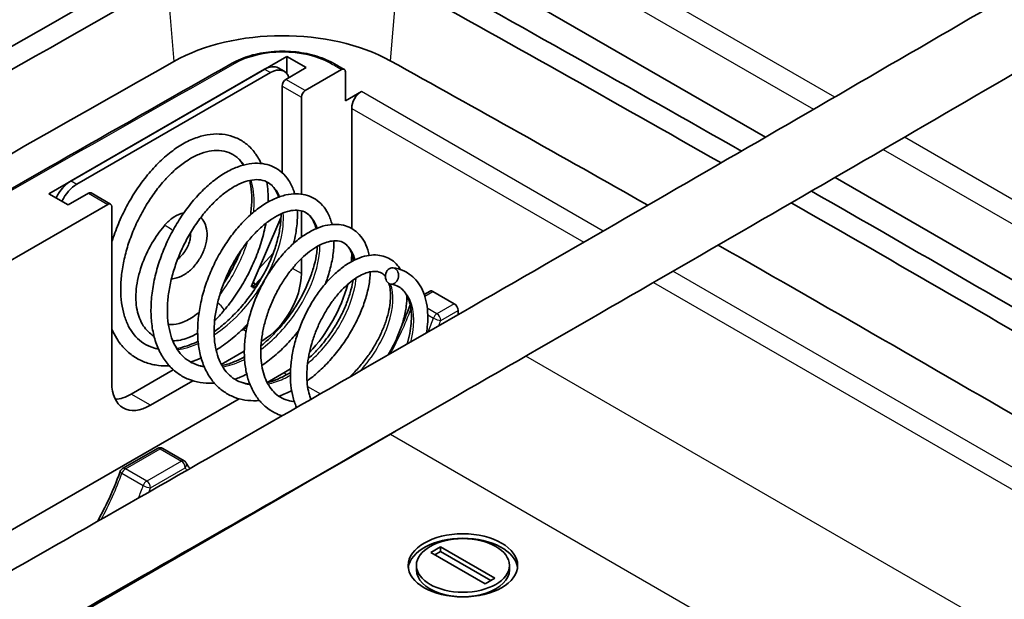
# Model space of a CAD drawing. Units: millimetres. Extents: x 29 to 3187, y 16 to 578.
# Drawn here: x 642 to 678, y 293 to 314 of the extents above; entities that cross this region are included whole.
import ezdxf

# ---------------------------------------------------------------- set-up
doc = ezdxf.new("R2010")
doc.units = ezdxf.units.MM
doc.header["$LTSCALE"] = 2
doc.layers.add('Visible (ISO)', color=7, linetype='Continuous', lineweight=35)
doc.layers.add('Visible Narrow (ISO)', color=7, linetype='Continuous', lineweight=25)

msp = doc.modelspace()

# ---------------------------------------------------------------- linework, layer by layer
at = {"layer": 'Visible (ISO)'}
for p, q in [((651.2973, 319.7491), (669.142, 309.4465)), ((642.9536, 307.3791), (651.6511, 312.4005)), ((652.3582, 311.9923), (651.6511, 312.4005)), ((651.6511, 311.7692), (651.6511, 312.4005)), ((643.7668, 307.8485), (650.8379, 311.931)), ((643.9789, 307.7261), (651.05, 311.8086)), ((651.3379, 311.9806), (651.55, 311.8581)), ((651.6157, 311.5636), (652.3582, 311.9923)), ((653.6478, 311.9204), (652.3228, 311.1554)), ((653.7893, 310.7773), (653.7893, 311.8387)), ((651.4743, 308.1538), (651.4743, 311.3187)), ((654.3734, 311.1145), (653.7893, 310.7773)), ((652.1814, 307.3631), (652.1814, 310.9104)), ((654.0199, 310.5022), (654.0199, 306.107)), ((671.689, 307.9759), (699.4516, 291.9472)), ((642.9536, 307.3791), (643.6607, 306.9708)), ((643.6607, 306.9708), (644.4032, 307.3995)), ((644.5032, 307.4094), (645.2103, 307.0011)), ((645.1103, 306.9912), (640.3727, 304.256)), ((645.2517, 300.4593), (645.2517, 306.9096)), ((652.1814, 305.7893), (652.1814, 306.7528)), ((651.4354, 306.4932), (650.3429, 303.9702)), ((650.6309, 304.6353), (651.1558, 305.2075)), ((654.0199, 305.2058), (654.0199, 305.1133)), ((652.1814, 304.4601), (652.1814, 305.0063)), ((650.4178, 304.143), (650.4922, 304.06)), ((650.4922, 304.06), (650.7603, 304.3523)), ((650.3429, 303.9702), (650.4208, 304.0152)), ((650.4208, 304.0152), (650.3741, 304.0422)), ((650.4208, 303.9301), (650.4208, 304.0152)), ((650.4329, 303.9924), (650.4208, 304.0025)), ((650.4279, 303.9341), (650.4208, 303.9382)), ((650.4279, 303.9341), (650.4208, 303.9301)), ((650.4279, 303.9423), (650.4279, 303.9341)), ((656.6726, 303.6915), (656.8897, 303.8168)), ((656.9897, 303.8069), (657.7675, 303.3578)), ((657.9089, 303.1129), (657.9089, 302.9547)), ((649.9783, 302.3716), (650.0601, 302.4188)), ((650.7672, 302.0106), (650.7179, 301.9821)), ((650.0961, 301.6232), (649.2533, 301.1366)), ((645.9588, 300.051), (647.5009, 300.9413)), ((648.2153, 300.5373), (646.6659, 299.6428)), ((651.545, 300.8267), (650.9298, 300.4715)), ((649.9049, 299.8798), (640.2313, 294.2947)), ((655.4341, 298.5813), (653.8181, 297.6483)), ((645.6489, 297.3269), (646.9174, 298.0593)), ((647.1174, 298.0593), (647.8952, 297.6102)), ((653.8181, 297.6483), (652.6056, 296.9483)), ((652.6056, 296.9483), (651.3932, 296.2483)), ((651.3932, 296.2483), (643.2115, 291.5246)), ((656.919, 294.2539), (657.2726, 294.458)), ((657.2726, 294.458), (659.2524, 293.3149)), ((657.2726, 294.458), (657.2726, 294.2947)), ((658.8989, 293.1108), (656.919, 294.2539)), ((657.2726, 294.2947), (657.0604, 294.1722)), ((659.111, 293.2333), (657.2726, 294.2947)), ((656.3857, 293.7844), (656.3857, 293.6211)), ((659.7857, 293.7844), (659.7857, 293.6211)), ((659.2524, 293.3149), (658.8989, 293.1108))]:
    msp.add_line(p, q, dxfattribs=at)
for centre, start, end in [((647.0174, 297.886), 60, 120), ((645.7489, 297.1537), 120, 160.2639), ((647.7952, 297.437), 31.48742, 60)]:
    msp.add_arc(centre, 0.2, start, end, dxfattribs=at)
for centre, major_axis, start_param, end_param in [((4083.1978, -1702.4844), (-4901.8784, 0), 5.4892148, 5.499089), ((-320.7905, -269.7371), (-1408.1284, 0), 3.9336391, 3.9457427), ((4083.1978, -1702.8904), (4901.3261, 0), 2.3476222, 2.3573939), ((-320.7905, -270.1431), (1407.5761, 0), 0.7924011, 0.80415), ((651.4979, 309.8872), (-5.6685, 0), 3.9457427, 5.4892148), ((4083.1978, -1705.6688), (-4900.9685, 0), 5.4892148, 5.4982872), ((650.8379, 311.1145), (0.5, 0.866), 0, 0.7853982), ((-320.7905, -272.9214), (-1407.2185, 0), 3.9364102, 3.9457427), ((651.05, 310.9921), (0.5, 0.866), 5.8024798, 7.0685835), ((651.6157, 311.4003), (-0.1, -0.1732), 3.9269908, 5.4977871), ((652.3228, 310.9921), (0.1, 0.1732), 0.7853982, 2.3561945), ((654.3734, 310.7063), (0.25, 0.433), 0.7853982, 2.3561945), ((643.7668, 307.032), (0.5, 0.866), 0.7853982, 1.6770622), ((643.9789, 306.9096), (0.5, 0.866), 0.7853982, 1.6770622), ((644.4032, 307.2362), (0.1, 0.1732), 0, 0.7853982), ((-320.7905, -269.7371), (-1408.1284, 0), 3.908239, 3.9310807), ((645.1103, 306.8279), (0.1, 0.1732), 5.4977871, 7.0685835), ((-320.7905, -270.1431), (1407.5761, 0), 0.7666463, 0.7898414), ((-320.7905, -272.9214), (-1407.2185, 0), 3.908239, 3.9338489), ((651.545, 303.6844), (1.75, 3.0311), 5.4233013, 5.4977871), ((650.7672, 303.6436), (1, 1.7321), 3.9269908, 5.4977871), ((650.64, 303.8198), (0.15, -0.2598), 3.7088247, 3.9269908), ((651.545, 303.6844), (1.75, 3.0311), 4.3121626, 5.1537378), ((656.9897, 303.6436), (-0.1, 0.1732), 5.4977871, 6.2831853), ((657.7675, 303.1945), (0.1, -0.1732), 0.7853982, 2.3561945), ((650.0601, 304.0518), (-1, -1.7321), 0.7853982, 0.8787486), ((651.545, 303.6844), (1.75, 3.0311), 3.9269908, 4.0252277), ((646.6659, 301.2757), (-1, -1.7321), 5.4977871, 7.0685835), ((645.9588, 301.684), (-1, -1.7321), 0.3613671, 0.7853982), ((655.4341, 301.439), (1.75, 3.0311), 3.9269908, 3.9958093), ((658.0857, 293.6211), (2, 0), 0.0707697, 3.0708229), ((658.0857, 293.6211), (-1.7, 0), 0, 3.1415927)]:
    msp.add_ellipse(centre, major_axis=major_axis, ratio=0.5773503, start_param=start_param, end_param=end_param, dxfattribs=at)
for centre, major_axis, ratio in [((655.4943, 304.3729), (-0.0403, -0.2973), 0.7945833), ((658.0857, 293.7844), (-2, 0), 0.5773503), ((658.0857, 293.7844), (-1.7, 0), 0.5773503)]:
    msp.add_ellipse(centre, major_axis=major_axis, ratio=ratio, dxfattribs=at)
for points, knots in [([(691.3804, 322.4238), (687.4554, 320.1185), (683.5235, 317.8171), (675.6461, 313.222), (671.7005, 310.9284), (663.7959, 306.349), (659.8367, 304.0632), (651.9049, 299.4994), (647.9322, 297.2214), (639.9733, 292.6734), (635.9871, 290.4033), (631.9942, 288.1372)], [4.703816655, 4.703816655, 4.703816655, 4.703816655, 4.707245585, 4.707245585, 4.710674515, 4.710674515, 4.714103446, 4.714103446, 4.717532376, 4.717532376, 4.720961306, 4.720961306, 4.720961306, 4.720961306]), ([(692.6718, 320.225), (688.7446, 317.9184), (684.8105, 315.6157), (676.9287, 311.0181), (672.981, 308.7232), (665.072, 304.1412), (661.1106, 301.8542), (653.1744, 297.2879), (649.1996, 295.0087), (641.2363, 290.4581), (637.2479, 288.1868), (633.2528, 285.9194)], [4.703816655, 4.703816655, 4.703816655, 4.703816655, 4.707245585, 4.707245585, 4.710674515, 4.710674515, 4.714103446, 4.714103446, 4.717532376, 4.717532376, 4.720961306, 4.720961306, 4.720961306, 4.720961306]), ([(653.3294, 312.163), (653.1289, 312.2746), (652.9018, 312.3663), (652.4141, 312.5051), (652.1534, 312.5521), (651.6206, 312.5984), (651.3486, 312.5976), (650.8165, 312.5482), (650.5566, 312.4996), (650.0711, 312.3579), (649.8455, 312.2648), (649.6467, 312.1519)], [3.1603445, 3.1603445, 3.1603445, 3.1603445, 3.4690389, 3.4690389, 3.7777334, 3.7777334, 4.0864278, 4.0864278, 4.3951222, 4.3951222, 4.7038167, 4.7038167, 4.7038167, 4.7038167]), ([(649.6467, 312.1519), (645.6543, 309.8861), (641.6686, 307.6163), (633.7108, 303.0689), (629.7386, 300.7913), (622.8749, 296.842), (619.9801, 295.1723), (617.089, 293.5004)], [4.7038166547, 4.7038166547, 4.7038166547, 4.7038166547, 4.707245585, 4.707245585, 4.7106745152, 4.7106745152, 4.7131807891, 4.7131807891, 4.7131807891, 4.7131807891]), ([(653.7469, 311.9308), (653.7191, 311.9463), (653.6913, 311.9618), (653.6356, 311.9927), (653.6078, 312.0082), (653.5521, 312.0392), (653.5243, 312.0547), (653.4686, 312.0856), (653.4408, 312.1011), (653.3851, 312.1321), (653.3573, 312.1476), (653.3294, 312.163)], [3.15993165388, 3.15993165388, 3.15993165388, 3.15993165388, 3.16001422681, 3.16001422681, 3.16009679974, 3.16009679974, 3.16017937268, 3.16017937268, 3.16026194561, 3.16026194561, 3.16034451855, 3.16034451855, 3.16034451855, 3.16034451855]), ([(653.6478, 311.9204), (653.6653, 311.9304), (653.6858, 311.9376), (653.7181, 311.9408), (653.7355, 311.9374), (653.7602, 311.9231), (653.7718, 311.9098), (653.7852, 311.8802), (653.7893, 311.8589), (653.7893, 311.8387)], [0.08886523, 0.08886523, 0.08886523, 0.08886523, 0.096271686, 0.096271686, 0.103677506, 0.103677506, 0.111082557, 0.111082557, 0.118486972, 0.118486972, 0.118486972, 0.118486972]), ([(650.7116, 308.4864), (650.708, 308.4942), (650.7044, 308.5019), (650.6311, 308.6568), (650.5475, 308.7928), (650.3584, 309.0303), (650.2543, 309.1333), (650.03, 309.3047), (649.9108, 309.3745), (649.6599, 309.4818), (649.5284, 309.5197), (649.2541, 309.5644), (649.111, 309.5706), (648.8144, 309.5507), (648.6606, 309.5232), (648.3457, 309.4341), (648.1845, 309.3709), (647.8604, 309.2103), (647.6975, 309.1119), (647.3758, 308.8831), (647.2171, 308.7523), (646.9084, 308.4628), (646.7584, 308.3039), (646.4707, 307.963), (646.333, 307.7809), (646.0728, 307.3991), (645.9503, 307.1993), (645.7238, 306.7865), (645.6198, 306.5736), (645.4327, 306.1395), (645.3498, 305.9183), (645.2694, 305.667), (645.2605, 305.6383), (645.2517, 305.6097)], [1.4741033, 1.4741033, 1.4741033, 1.4741033, 1.4823323, 1.4823323, 1.6388609, 1.6388609, 1.7872045, 1.7872045, 1.9290984, 1.9290984, 2.0690488, 2.0690488, 2.2124045, 2.2124045, 2.3627174, 2.3627174, 2.5201814, 2.5201814, 2.6823978, 2.6823978, 2.8468208, 2.8468208, 3.0120493, 3.0120493, 3.1775887, 3.1775887, 3.3427359, 3.3427359, 3.5076567, 3.5076567, 3.6725922, 3.6725922, 3.6937931, 3.6937931, 3.6937931, 3.6937931]), ([(650.0624, 308.427), (650.0074, 308.5129), (649.9463, 308.5882), (649.7968, 308.735), (649.7055, 308.8003), (649.5019, 308.9025), (649.3884, 308.9375), (649.1505, 308.9698), (649.0273, 308.9693), (648.7777, 308.9339), (648.6528, 308.9021), (648.4005, 308.8094), (648.2736, 308.7498), (648.0185, 308.6035), (647.8903, 308.5171), (647.6352, 308.3188), (647.5081, 308.2068), (647.258, 307.9592), (647.1351, 307.8234), (646.8963, 307.5312), (646.7804, 307.3745), (646.5592, 307.0443), (646.4539, 306.8706), (646.258, 306.5117), (646.1674, 306.3265), (646.0036, 305.9497), (645.9305, 305.758), (645.8039, 305.3734), (645.7505, 305.1805), (645.6646, 304.7985), (645.6321, 304.6095), (645.5889, 304.2404), (645.5782, 304.0603), (645.5782, 303.7134), (645.5889, 303.5466), (645.6311, 303.23), (645.6626, 303.0802), (645.7451, 302.7998), (645.7964, 302.6696), (645.9178, 302.4292), (645.9885, 302.3199), (646.1497, 302.122), (646.2411, 302.0348), (646.4454, 301.8847), (646.5593, 301.8233), (646.769, 301.7453), (646.8604, 301.7209), (646.9562, 301.7046)], [1.5718553, 1.5718553, 1.5718553, 1.5718553, 1.7144978, 1.7144978, 1.8943883, 1.8943883, 2.0851499, 2.0851499, 2.2629779, 2.2629779, 2.4246485, 2.4246485, 2.5790238, 2.5790238, 2.731167, 2.731167, 2.8833272, 2.8833272, 3.0364151, 3.0364151, 3.1907156, 3.1907156, 3.3464624, 3.3464624, 3.5024297, 3.5024297, 3.658378, 3.658378, 3.8140942, 3.8140942, 3.96941, 3.96941, 4.124253, 4.124253, 4.2787687, 4.2787687, 4.4335709, 4.4335709, 4.5901822, 4.5901822, 4.7516019, 4.7516019, 4.9220942, 4.9220942, 5.1023989, 5.1023989, 5.2297015, 5.2297015, 5.2297015, 5.2297015]), ([(651.9397, 307.3756), (651.9292, 307.4118), (651.9179, 307.4475), (651.8568, 307.6225), (651.794, 307.7528), (651.6455, 307.979), (651.5618, 308.0767), (651.3784, 308.2384), (651.2803, 308.3041), (651.0715, 308.4062), (650.9611, 308.4431), (650.7272, 308.4899), (650.6034, 308.4985), (650.342, 308.4872), (650.2041, 308.4649), (649.9175, 308.3883), (649.7688, 308.332), (649.4675, 308.1867), (649.3149, 308.0968), (649.0126, 307.8871), (648.8628, 307.7671), (648.5706, 307.5011), (648.4281, 307.3552), (648.1541, 307.0415), (648.0225, 306.8738), (647.7733, 306.5208), (647.6556, 306.3355), (647.4371, 305.9517), (647.3362, 305.7532), (647.1538, 305.3474), (647.0723, 305.1401), (646.931, 304.7214), (646.8712, 304.51), (646.7753, 304.0879), (646.7392, 303.8772), (646.6925, 303.4612), (646.6819, 303.256), (646.6874, 302.8563), (646.7035, 302.6618), (646.763, 302.289), (646.8063, 302.1107), (646.9196, 301.7765), (646.9892, 301.6203), (647.1522, 301.3362), (647.2449, 301.2074), (647.4497, 300.9811), (647.5609, 300.8824), (647.7991, 300.7159), (647.9254, 300.6472), (648.1919, 300.539), (648.332, 300.4996), (648.625, 300.4497), (648.7782, 300.4401), (648.9566, 300.4462), (648.9794, 300.4473), (649.0022, 300.4487)], [7.6878806, 7.6878806, 7.6878806, 7.6878806, 7.7275907, 7.7275907, 7.8863212, 7.8863212, 8.033007, 8.033007, 8.169518, 8.169518, 8.3037804, 8.3037804, 8.4441476, 8.4441476, 8.5956149, 8.5956149, 8.7571568, 8.7571568, 8.9236709, 8.9236709, 9.0911586, 9.0911586, 9.2581067, 9.2581067, 9.4242936, 9.4242936, 9.589908, 9.589908, 9.7552222, 9.7552222, 9.9205005, 9.9205005, 10.0859726, 10.0859726, 10.2518043, 10.2518043, 10.4180137, 10.4180137, 10.5842727, 10.5842727, 10.749548, 10.749548, 10.9118007, 10.9118007, 11.0686087, 11.0686087, 11.2192449, 11.2192449, 11.3660931, 11.3660931, 11.5134466, 11.5134466, 11.6651855, 11.6651855, 11.6873355, 11.6873355, 11.6873355, 11.6873355]), ([(651.3492, 307.255), (651.3364, 307.2944), (651.3224, 307.3319), (651.2682, 307.4594), (651.2219, 307.5379), (651.112, 307.678), (651.0473, 307.7361), (650.8919, 307.8333), (650.7981, 307.8681), (650.5967, 307.8985), (650.4927, 307.8985), (650.2796, 307.8666), (650.173, 307.8388), (649.9537, 307.7571), (649.8415, 307.7043), (649.6126, 307.5736), (649.496, 307.496), (649.2613, 307.3167), (649.1433, 307.2149), (648.9095, 306.9892), (648.7937, 306.8651), (648.5683, 306.5976), (648.4587, 306.454), (648.2493, 306.151), (648.1495, 305.9915), (647.9629, 305.661), (647.8761, 305.4899), (647.7184, 305.1407), (647.6474, 304.9626), (647.5233, 304.6042), (647.4703, 304.4239), (647.3835, 304.0662), (647.3498, 303.8887), (647.3025, 303.5411), (647.2888, 303.371), (647.2816, 303.0426), (647.288, 302.8842), (647.3201, 302.5827), (647.3459, 302.4396), (647.4157, 302.1709), (647.4599, 302.0456), (647.5659, 301.8135), (647.628, 301.7074), (647.7704, 301.514), (647.8515, 301.4281), (648.0337, 301.2773), (648.1359, 301.2141), (648.3579, 301.1158), (648.478, 301.0811), (648.6133, 301.0608), (648.62, 301.0598), (648.6268, 301.0589)], [7.7117, 7.7117, 7.7117, 7.7117, 7.7737722, 7.7737722, 7.9345798, 7.9345798, 8.1166419, 8.1166419, 8.3299515, 8.3299515, 8.5135445, 8.5135445, 8.6733068, 8.6733068, 8.8266298, 8.8266298, 8.9789821, 8.9789821, 9.1320013, 9.1320013, 9.2859992, 9.2859992, 9.4408363, 9.4408363, 9.5962463, 9.5962463, 9.7519483, 9.7519483, 9.9076803, 9.9076803, 10.0632086, 10.0632086, 10.2183424, 10.2183424, 10.3729782, 10.3729782, 10.5272079, 10.5272079, 10.6815443, 10.6815443, 10.837332, 10.837332, 10.9973411, 10.9973411, 11.1659513, 11.1659513, 11.3457399, 11.3457399, 11.5273898, 11.5273898, 11.5368884, 11.5368884, 11.5368884, 11.5368884]), ([(650.3279, 306.6161), (650.3318, 306.6442), (650.3354, 306.6722), (650.3594, 306.8735), (650.3691, 307.0414), (650.3671, 307.3612), (650.3554, 307.5131), (650.3226, 307.7279), (650.3089, 307.7982), (650.2926, 307.8656)], [0.90549136, 0.90549136, 0.90549136, 0.90549136, 0.93017095, 0.93017095, 1.08397738, 1.08397738, 1.23740292, 1.23740292, 1.31614384, 1.31614384, 1.31614384, 1.31614384]), ([(650.967, 307.0775), (650.97, 307.2071), (650.9673, 307.3342), (650.95, 307.5802), (650.9357, 307.6992), (650.9156, 307.8146)], [1.04917619, 1.04917619, 1.04917619, 1.04917619, 1.15441554, 1.15441554, 1.2578816, 1.2578816, 1.2578816, 1.2578816]), ([(653.3027, 306.253), (653.2945, 306.2864), (653.2856, 306.3193), (653.235, 306.4881), (653.1808, 306.6156), (653.0496, 306.8387), (652.9746, 306.936), (652.8088, 307.098), (652.7197, 307.1646), (652.5297, 307.2697), (652.4294, 307.309), (652.2169, 307.3626), (652.1044, 307.3759), (651.8665, 307.3766), (651.7407, 307.3618), (651.4778, 307.3029), (651.3405, 307.2566), (651.0609, 307.1331), (650.9184, 307.0547), (650.6351, 306.869), (650.4943, 306.7614), (650.2188, 306.5212), (650.0842, 306.3885), (649.8248, 306.1019), (649.7, 305.9481), (649.4628, 305.6231), (649.3506, 305.4521), (649.1413, 305.0967), (649.0443, 304.9124), (648.8679, 304.5346), (648.7886, 304.3413), (648.65, 303.9497), (648.5907, 303.7515), (648.4939, 303.3549), (648.4565, 303.1563), (648.4053, 302.7635), (648.3916, 302.5691), (648.389, 302.1894), (648.4001, 302.004), (648.4482, 301.6474), (648.485, 301.4761), (648.5839, 301.1536), (648.6457, 301.0021), (648.7923, 300.7248), (648.8764, 300.5984), (649.0636, 300.3745), (649.1658, 300.2761), (649.3853, 300.1082), (649.5021, 300.0381), (649.7486, 299.9251), (649.8782, 299.8823), (650.1497, 299.8236), (650.2917, 299.8085), (650.5062, 299.8066), (650.5767, 299.8093), (650.6477, 299.8151)], [13.9433497, 13.9433497, 13.9433497, 13.9433497, 13.9815042, 13.9815042, 14.1419612, 14.1419612, 14.2899544, 14.2899544, 14.426097, 14.426097, 14.558136, 14.558136, 14.6949949, 14.6949949, 14.8429771, 14.8429771, 15.0026232, 15.0026232, 15.1689772, 15.1689772, 15.337078, 15.337078, 15.5047633, 15.5047633, 15.6716075, 15.6716075, 15.8377734, 15.8377734, 16.003554, 16.003554, 16.1692406, 16.1692406, 16.3350887, 16.3350887, 16.5012905, 16.5012905, 16.6679008, 16.6679008, 16.8346521, 16.8346521, 17.0006068, 17.0006068, 17.1638061, 17.1638061, 17.3217074, 17.3217074, 17.4731466, 17.4731466, 17.6200494, 17.6200494, 17.7665887, 17.7665887, 17.9169504, 17.9169504, 17.9897006, 17.9897006, 17.9897006, 17.9897006]), ([(647.1609, 306.1981), (647.2488, 306.3035), (647.3464, 306.3973), (647.5575, 306.5531), (647.6713, 306.615), (647.8221, 306.6627), (647.8527, 306.6707), (647.8837, 306.677)], [0, 0, 0, 0, 0.35614535, 0.35614535, 0.7162901, 0.7162901, 0.80621303, 0.80621303, 0.80621303, 0.80621303]), ([(652.7221, 306.1015), (652.7099, 306.1523), (652.6957, 306.2002), (652.6484, 306.3326), (652.6103, 306.4081), (652.5199, 306.5428), (652.4666, 306.5992), (652.3369, 306.698), (652.2576, 306.7353), (652.0812, 306.7761), (651.9858, 306.7819), (651.7906, 306.7608), (651.6947, 306.7394), (651.4968, 306.6721), (651.3955, 306.6276), (651.1882, 306.5154), (651.0822, 306.4479), (650.8679, 306.2905), (650.7597, 306.2004), (650.5445, 305.9993), (650.4375, 305.8881), (650.2283, 305.647), (650.1261, 305.517), (649.9302, 305.2416), (649.8363, 305.0961), (649.6602, 304.7936), (649.5778, 304.6364), (649.4272, 304.3148), (649.359, 304.1503), (649.2388, 303.8184), (649.1868, 303.651), (649.1005, 303.3179), (649.0662, 303.1522), (649.0161, 302.8269), (649.0002, 302.6673), (648.9871, 302.3584), (648.9898, 302.2089), (649.0132, 301.9237), (649.0338, 301.7879), (649.0922, 301.5322), (649.13, 301.4124), (649.2217, 301.19), (649.276, 301.0878), (649.401, 300.9006), (649.4724, 300.8167), (649.6337, 300.6673), (649.7245, 300.6035), (649.924, 300.5003), (650.0333, 300.4617), (650.1985, 300.4274), (650.2476, 300.4199), (650.2981, 300.4149)], [13.938975, 13.938975, 13.938975, 13.938975, 14.0194198, 14.0194198, 14.1770277, 14.1770277, 14.3529916, 14.3529916, 14.5684754, 14.5684754, 14.7645095, 14.7645095, 14.926456, 14.926456, 15.0796047, 15.0796047, 15.2312445, 15.2312445, 15.3835188, 15.3835188, 15.536882, 15.536882, 15.6912147, 15.6912147, 15.8462316, 15.8462316, 16.0016242, 16.0016242, 16.157104, 16.157104, 16.3124133, 16.3124133, 16.4673374, 16.4673374, 16.6217426, 16.6217426, 16.7756717, 16.7756717, 16.9295474, 16.9295474, 17.0845524, 17.0845524, 17.2432217, 17.2432217, 17.409894, 17.409894, 17.5885575, 17.5885575, 17.7727381, 17.7727381, 17.8476401, 17.8476401, 17.8476401, 17.8476401]), ([(648.9902, 302.3327), (649.0711, 302.3901), (649.1515, 302.4509), (649.3753, 302.6309), (649.5168, 302.7573), (649.7914, 303.028), (649.9244, 303.1723), (650.1785, 303.4749), (650.2994, 303.6332), (650.5263, 303.9593), (650.6322, 304.1271), (650.8263, 304.4673), (650.9145, 304.6398), (651.0712, 304.9841), (651.1397, 305.156), (651.2557, 305.4942), (651.3034, 305.6605), (651.3772, 305.9823), (651.4036, 306.1379), (651.433, 306.411), (651.4391, 306.5306), (651.4382, 306.6438)], [5.9876049, 5.9876049, 5.9876049, 5.9876049, 6.0731161, 6.0731161, 6.2280655, 6.2280655, 6.3834601, 6.3834601, 6.5391847, 6.5391847, 6.6950488, 6.6950488, 6.8508214, 6.8508214, 7.0062415, 7.0062415, 7.1610275, 7.1610275, 7.3149167, 7.3149167, 7.4441196, 7.4441196, 7.4441196, 7.4441196]), ([(651.8935, 305.5574), (651.925, 305.68), (651.9515, 305.8015), (652.0075, 306.1154), (652.0286, 306.3049), (652.0394, 306.5854), (652.0392, 306.6813), (652.0348, 306.7749)], [7.12444512, 7.12444512, 7.12444512, 7.12444512, 7.2273862, 7.2273862, 7.39449314, 7.39449314, 7.48403969, 7.48403969, 7.48403969, 7.48403969]), ([(648.504, 306.5098), (648.531, 306.4834), (648.5555, 306.4549), (648.6317, 306.3503), (648.67, 306.2668), (648.7258, 306.0727), (648.7369, 305.9601), (648.7285, 305.7163), (648.7049, 305.5843), (648.6263, 305.3233), (648.5712, 305.1943), (648.4362, 304.951), (648.3566, 304.8367), (648.1777, 304.6309), (648.0785, 304.5395), (647.8644, 304.3901), (647.7494, 304.3319), (647.5642, 304.2808), (647.4989, 304.2701), (647.4325, 304.2682)], [1.4260577, 1.4260577, 1.4260577, 1.4260577, 1.5300153, 1.5300153, 1.7873193, 1.7873193, 2.105106, 2.105106, 2.4631836, 2.4631836, 2.8208205, 2.8208205, 3.1747257, 3.1747257, 3.531366, 3.531366, 3.8911278, 3.8911278, 4.0784148, 4.0784148, 4.0784148, 4.0784148]), ([(649.3518, 303.1033), (649.5008, 303.282), (649.6428, 303.4707), (649.9091, 303.8626), (650.0333, 304.0657), (650.2615, 304.4819), (650.3655, 304.695), (650.5507, 305.1263), (650.6319, 305.3444), (650.7694, 305.7808), (650.8256, 305.999), (650.8741, 306.2431), (650.8796, 306.2718), (650.8848, 306.3004)], [0, 0, 0, 0, 0.16511579, 0.16511579, 0.32953194, 0.32953194, 0.4938876, 0.4938876, 0.65840715, 0.65840715, 0.82329552, 0.82329552, 0.84525816, 0.84525816, 0.84525816, 0.84525816]), ([(646.7965, 302.1683), (646.7933, 302.1702), (646.7901, 302.1722), (646.6343, 302.2683), (646.5046, 302.3984), (646.2948, 302.7201), (646.2199, 302.9158), (646.1286, 303.3655), (646.1202, 303.6244), (646.1751, 304.1695), (646.2404, 304.4564), (646.4359, 305.0241), (646.5656, 305.3049), (646.8512, 305.7929), (646.9995, 306.0046), (647.1609, 306.1981)], [4.432457, 4.432457, 4.432457, 4.432457, 4.4380242, 4.4380242, 4.7058215, 4.7058215, 4.9995998, 4.9995998, 5.3292503, 5.3292503, 5.6670557, 5.6670557, 6.0022221, 6.0022221, 6.2831853, 6.2831853, 6.2831853, 6.2831853]), ([(648.1301, 305.9537), (648.1306, 305.9497), (648.131, 305.9456), (648.1351, 305.9007), (648.1345, 305.8518), (648.1209, 305.7412), (648.1075, 305.6793), (648.0668, 305.5487), (648.0389, 305.48), (647.9707, 305.3446), (647.9301, 305.2781), (647.8412, 305.1561), (647.7931, 305.1006), (647.7148, 305.0249), (647.6852, 304.9994), (647.6561, 304.9773)], [1.9381076, 1.9381076, 1.9381076, 1.9381076, 1.9642468, 1.9642468, 2.2162983, 2.2162983, 2.4788357, 2.4788357, 2.7524257, 2.7524257, 3.0317356, 3.0317356, 3.3099993, 3.3099993, 3.4776058, 3.4776058, 3.4776058, 3.4776058]), ([(654.6628, 305.1256), (654.6557, 305.1619), (654.6476, 305.1978), (654.6051, 305.3647), (654.5589, 305.4884), (654.444, 305.7064), (654.3772, 305.8022), (654.228, 305.9626), (654.1475, 306.0292), (653.9755, 306.1355), (653.8846, 306.1763), (653.6923, 306.2345), (653.5907, 306.2514), (653.3755, 306.2617), (653.2615, 306.2532), (653.0221, 306.2096), (652.8964, 306.1723), (652.6387, 306.0686), (652.5067, 306.0008), (652.2429, 305.8377), (652.1112, 305.7418), (651.8531, 305.5259), (651.7268, 305.4058), (651.4827, 305.1451), (651.365, 305.0046), (651.141, 304.7068), (651.0347, 304.5496), (650.8358, 304.222), (650.7433, 304.0516), (650.5745, 303.7017), (650.4981, 303.5222), (650.3637, 303.1578), (650.3056, 302.9729), (650.2096, 302.602), (650.1717, 302.416), (650.1178, 302.0468), (650.1017, 301.8638), (650.0927, 301.5051), (650.0999, 301.3294), (650.1381, 300.9904), (650.1692, 300.8269), (650.2554, 300.5178), (650.3101, 300.3719), (650.4416, 300.1034), (650.5177, 299.9803), (650.6884, 299.7608), (650.7821, 299.6636), (650.9839, 299.4964), (651.0915, 299.4256), (651.2928, 299.3231), (651.3838, 299.2861), (651.4776, 299.2567)], [20.1937707, 20.1937707, 20.1937707, 20.1937707, 20.2372217, 20.2372217, 20.3993838, 20.3993838, 20.5487084, 20.5487084, 20.6845164, 20.6845164, 20.8143413, 20.8143413, 20.9475678, 20.9475678, 21.0916185, 21.0916185, 21.2487636, 21.2487636, 21.4146679, 21.4146679, 21.5834008, 21.5834008, 21.7519403, 21.7519403, 21.9195621, 21.9195621, 22.0863841, 22.0863841, 22.2527216, 22.2527216, 22.418898, 22.418898, 22.5851984, 22.5851984, 22.7518434, 22.7518434, 22.9189221, 22.9189221, 23.0862194, 23.0862194, 23.2528784, 23.2528784, 23.4170148, 23.4170148, 23.5760044, 23.5760044, 23.7283111, 23.7283111, 23.8754164, 23.8754164, 23.9876752, 23.9876752, 23.9876752, 23.9876752]), ([(654.0868, 304.9358), (654.0764, 305.006), (654.0622, 305.0712), (654.0203, 305.2136), (653.9897, 305.2856), (653.9166, 305.4136), (653.8735, 305.4674), (653.7684, 305.564), (653.7044, 305.6016), (653.5543, 305.6513), (653.4669, 305.6627), (653.2878, 305.6509), (653.2022, 305.6349), (653.0254, 305.58), (652.9351, 305.5429), (652.7492, 305.4472), (652.6539, 305.389), (652.4603, 305.2518), (652.3621, 305.1727), (652.1659, 304.9947), (652.068, 304.8956), (651.8758, 304.6799), (651.7815, 304.563), (651.5999, 304.3143), (651.5126, 304.1825), (651.348, 303.9073), (651.2707, 303.7639), (651.1286, 303.4696), (651.0638, 303.3186), (650.9489, 303.0132), (650.8987, 302.8588), (650.8144, 302.5508), (650.7802, 302.3972), (650.7288, 302.095), (650.7115, 301.9464), (650.694, 301.6578), (650.6937, 301.518), (650.7098, 301.2502), (650.7261, 301.1223), (650.7744, 300.881), (650.8064, 300.7676), (650.8854, 300.5563), (650.9326, 300.4588), (651.0417, 300.2794), (651.1043, 300.1984), (651.2462, 300.0527), (651.3263, 299.9895), (651.5041, 299.8838), (651.6025, 299.8425), (651.7776, 299.796), (651.8499, 299.7832), (651.9254, 299.7763)], [20.1537182, 20.1537182, 20.1537182, 20.1537182, 20.2650792, 20.2650792, 20.4197059, 20.4197059, 20.5893492, 20.5893492, 20.8010696, 20.8010696, 21.0163508, 21.0163508, 21.1812721, 21.1812721, 21.3342309, 21.3342309, 21.4850309, 21.4850309, 21.6364311, 21.6364311, 21.7890521, 21.7890521, 21.9427968, 21.9427968, 22.0973563, 22.0973563, 22.2523885, 22.2523885, 22.4075733, 22.4075733, 22.5626253, 22.5626253, 22.7173036, 22.7173036, 22.8714448, 22.8714448, 23.0250474, 23.0250474, 23.1784567, 23.1784567, 23.332715, 23.332715, 23.4901373, 23.4901373, 23.6549265, 23.6549265, 23.8320377, 23.8320377, 24.0181523, 24.0181523, 24.1391364, 24.1391364, 24.1391364, 24.1391364]), ([(653.0617, 304.092), (653.0883, 304.1625), (653.1133, 304.233), (653.1991, 304.4914), (653.2496, 304.6779), (653.3259, 305.044), (653.3514, 305.2236), (653.3701, 305.4852), (653.373, 305.5717), (653.3724, 305.6564)], [13.2502689, 13.2502689, 13.2502689, 13.2502689, 13.31242942, 13.31242942, 13.47907831, 13.47907831, 13.64660118, 13.64660118, 13.73161362, 13.73161362, 13.73161362, 13.73161362]), ([(649.3399, 304.0941), (649.4254, 304.2243), (649.5068, 304.358), (649.6849, 304.6742), (649.778, 304.8586), (649.8984, 305.1265), (649.9333, 305.2084), (649.9663, 305.2905)], [0.1923477, 0.1923477, 0.1923477, 0.1923477, 0.30999505, 0.30999505, 0.46545898, 0.46545898, 0.53354202, 0.53354202, 0.53354202, 0.53354202]), ([(650.7037, 301.8177), (650.8083, 301.9011), (650.9113, 301.9905), (651.1422, 302.2067), (651.2686, 302.3371), (651.5108, 302.6117), (651.6266, 302.7559), (651.845, 303.0541), (651.9474, 303.208), (652.1363, 303.5212), (652.2228, 303.6804), (652.3777, 303.9993), (652.4462, 304.159), (652.564, 304.474), (652.6133, 304.6294), (652.692, 304.9309), (652.7215, 305.0772), (652.7529, 305.2984), (652.7612, 305.3774), (652.7663, 305.454)], [12.3577033, 12.3577033, 12.3577033, 12.3577033, 12.4777969, 12.4777969, 12.6328137, 12.6328137, 12.7882161, 12.7882161, 12.9438153, 12.9438153, 13.0993727, 13.0993727, 13.2546137, 13.2546137, 13.409235, 13.409235, 13.5629321, 13.5629321, 13.6520919, 13.6520919, 13.6520919, 13.6520919]), ([(655.8118, 304.6035), (655.7783, 304.6585), (655.741, 304.7106), (655.6367, 304.8332), (655.5644, 304.8988), (655.4093, 305.0045), (655.3275, 305.0458), (655.1544, 305.1067), (655.063, 305.126), (654.8695, 305.1437), (654.7671, 305.1403), (654.5507, 305.1097), (654.4368, 305.0802), (654.2013, 304.9945), (654.0798, 304.9365), (653.836, 304.7942), (653.7137, 304.7093), (653.4736, 304.5163), (653.3557, 304.4081), (653.1277, 304.1721), (653.0176, 304.0444), (652.8076, 303.7727), (652.7077, 303.6288), (652.5203, 303.3282), (652.4328, 303.1715), (652.2722, 302.8491), (652.1991, 302.6834), (652.069, 302.3467), (652.0121, 302.1757), (651.916, 301.8322), (651.8768, 301.6597), (651.8175, 301.3171), (651.7975, 301.1469), (651.7778, 300.8128), (651.7782, 300.6489), (651.8003, 300.3315), (651.822, 300.1779), (651.8871, 299.8862), (651.9304, 299.7479), (651.9928, 299.5992), (652.001, 299.5805), (652.0094, 299.562)], [26.721549, 26.721549, 26.721549, 26.721549, 26.8096795, 26.8096795, 26.9450642, 26.9450642, 27.0725813, 27.0725813, 27.2020146, 27.2020146, 27.341694, 27.341694, 27.4956488, 27.4956488, 27.6606974, 27.6606974, 27.8300608, 27.8300608, 27.9995981, 27.9995981, 28.1681505, 28.1681505, 28.3357612, 28.3357612, 28.5030231, 28.5030231, 28.6701048, 28.6701048, 28.8373044, 28.8373044, 29.0048928, 29.0048928, 29.1730734, 29.1730734, 29.3418542, 29.3418542, 29.5107114, 29.5107114, 29.6779454, 29.6779454, 29.7023099, 29.7023099, 29.7023099, 29.7023099]), ([(655.2546, 304.3559), (655.247, 304.3655), (655.2392, 304.3747), (655.1854, 304.4339), (655.1359, 304.4696), (655.0117, 304.5258), (654.9325, 304.5422), (654.7684, 304.5373), (654.6929, 304.5255), (654.5367, 304.4806), (654.4571, 304.4497), (654.2926, 304.3683), (654.2078, 304.3182), (654.035, 304.199), (653.9469, 304.1297), (653.7701, 303.9728), (653.6815, 303.885), (653.5069, 303.6928), (653.421, 303.5882), (653.2549, 303.3648), (653.1747, 303.246), (653.0229, 302.9971), (652.9512, 302.8671), (652.8185, 302.5993), (652.7574, 302.4615), (652.648, 302.182), (652.5995, 302.0404), (652.5166, 301.7573), (652.4821, 301.6159), (652.4279, 301.3373), (652.4082, 301.2001), (652.3836, 300.9338), (652.3788, 300.8046), (652.3836, 300.5577), (652.3932, 300.4398), (652.4259, 300.2181), (652.4489, 300.1142), (652.4944, 299.9638), (652.5129, 299.9118), (652.533, 299.8627)], [26.791849, 26.791849, 26.791849, 26.791849, 26.8269085, 26.8269085, 27.0297716, 27.0297716, 27.2720256, 27.2720256, 27.4404735, 27.4404735, 27.5930453, 27.5930453, 27.7428089, 27.7428089, 27.8931822, 27.8931822, 28.044947, 28.044947, 28.1980187, 28.1980187, 28.3520552, 28.3520552, 28.5065971, 28.5065971, 28.6616297, 28.6616297, 28.8167457, 28.8167457, 28.9715722, 28.9715722, 29.1257864, 29.1257864, 29.2791662, 29.2791662, 29.431724, 29.431724, 29.5840081, 29.5840081, 29.6707691, 29.6707691, 29.6707691, 29.6707691]), ([(652.3881, 300.5277), (652.5282, 300.6298), (652.6651, 300.741), (652.9453, 300.9921), (653.0875, 301.1338), (653.3582, 301.4321), (653.4867, 301.5887), (653.7278, 301.9126), (653.8402, 302.0799), (654.0469, 302.4211), (654.1411, 302.595), (654.3094, 302.9452), (654.3834, 303.1215), (654.5098, 303.4725), (654.5621, 303.6471), (654.6436, 303.9909), (654.6727, 304.1599), (654.6965, 304.3915), (654.7014, 304.4584), (654.7042, 304.5243)], [18.5844977, 18.5844977, 18.5844977, 18.5844977, 18.7344898, 18.7344898, 18.9009697, 18.9009697, 19.0670943, 19.0670943, 19.2330322, 19.2330322, 19.3990352, 19.3990352, 19.5654034, 19.5654034, 19.7324609, 19.7324609, 19.9004655, 19.9004655, 19.9699719, 19.9699719, 19.9699719, 19.9699719]), ([(656.7536, 302.2893), (656.7705, 302.3925), (656.7832, 302.4946), (656.8042, 302.7518), (656.8063, 302.9048), (656.7879, 303.1996), (656.7677, 303.3416), (656.7043, 303.6088), (656.6618, 303.7344), (656.5559, 303.9629), (656.4936, 304.0666), (656.3526, 304.2478), (656.2752, 304.3266), (656.1084, 304.459), (656.0197, 304.5137), (655.8028, 304.614), (655.6709, 304.6516), (655.5346, 304.6701)], [32.286097, 32.286097, 32.286097, 32.286097, 32.39405, 32.39405, 32.5618139, 32.5618139, 32.7289038, 32.7289038, 32.8923362, 32.8923362, 33.0476391, 33.0476391, 33.1926222, 33.1926222, 33.3304496, 33.3304496, 33.5103216, 33.5103216, 33.5103216, 33.5103216]), ([(652.4301, 301.3363), (652.5353, 301.4323), (652.6381, 301.5343), (652.8522, 301.765), (652.9624, 301.8954), (653.171, 302.1659), (653.2693, 302.306), (653.4518, 302.5921), (653.5359, 302.738), (653.6878, 303.0312), (653.7556, 303.1784), (653.8737, 303.4697), (653.924, 303.6138), (654.0062, 303.8942), (654.0383, 304.0307), (654.065, 304.1823), (654.0684, 304.2029), (654.0716, 304.2233)], [18.7483008, 18.7483008, 18.7483008, 18.7483008, 18.8822873, 18.8822873, 19.0373169, 19.0373169, 19.1926061, 19.1926061, 19.3479091, 19.3479091, 19.5029373, 19.5029373, 19.6573647, 19.6573647, 19.8108468, 19.8108468, 19.8351026, 19.8351026, 19.8351026, 19.8351026]), ([(650.4922, 304.06), (650.4815, 304.0495), (650.4712, 304.0386), (650.4515, 304.0161), (650.442, 304.0044), (650.4329, 303.9924)], [0, 0, 0, 0, 0.0045375128, 0.0045375128, 0.0090750256, 0.0090750256, 0.0090750256, 0.0090750256]), ([(653.9357, 300.6685), (653.9903, 300.7194), (654.0442, 300.772), (654.205, 300.9366), (654.3089, 301.0534), (654.5065, 301.2967), (654.6002, 301.4233), (654.7748, 301.6824), (654.8558, 301.815), (655.0032, 302.0822), (655.0696, 302.2169), (655.1865, 302.4839), (655.2369, 302.6164), (655.3211, 302.8749), (655.355, 303.001), (655.4059, 303.2428), (655.4232, 303.3586), (655.4419, 303.5762), (655.4435, 303.6782), (655.4327, 303.8656), (655.4204, 303.9511), (655.3965, 304.0526), (655.39, 304.0768), (655.3829, 304.1001)], [25.0569965, 25.0569965, 25.0569965, 25.0569965, 25.1327929, 25.1327929, 25.2873924, 25.2873924, 25.4423192, 25.4423192, 25.597321, 25.597321, 25.7520938, 25.7520938, 25.9062877, 25.9062877, 26.0595181, 26.0595181, 26.2114236, 26.2114236, 26.3618699, 26.3618699, 26.5115277, 26.5115277, 26.5612189, 26.5612189, 26.5612189, 26.5612189]), ([(656.0409, 301.8791), (656.0612, 301.9449), (656.0796, 302.0105), (656.1288, 302.2039), (656.1541, 302.3302), (656.1893, 302.5748), (656.1993, 302.693), (656.2047, 302.918), (656.2, 303.0249), (656.1772, 303.2251), (656.159, 303.3184), (656.1104, 303.4902), (656.0797, 303.5685), (656.0068, 303.7113), (655.964, 303.7746), (655.8639, 303.8893), (655.8055, 303.9381), (655.6572, 304.0274), (655.5626, 304.0608), (655.4539, 304.0756)], [32.0838096, 32.0838096, 32.0838096, 32.0838096, 32.1610325, 32.1610325, 32.3133919, 32.3133919, 32.4648673, 32.4648673, 32.615608, 32.615608, 32.7665276, 32.7665276, 32.9202689, 32.9202689, 33.0831304, 33.0831304, 33.2674194, 33.2674194, 33.5103216, 33.5103216, 33.5103216, 33.5103216]), ([(655.3546, 301.4843), (655.4213, 301.5957), (655.4836, 301.7085), (655.624, 301.984), (655.6972, 302.1473), (655.8236, 302.4731), (655.8768, 302.6356), (655.9619, 302.9562), (655.9936, 303.1142), (656.0312, 303.3967), (656.0403, 303.5224), (656.0411, 303.6441)], [25.53662515, 25.53662515, 25.53662515, 25.53662515, 25.65347776, 25.65347776, 25.82033489, 25.82033489, 25.9878921, 25.9878921, 26.15647098, 26.15647098, 26.29791847, 26.29791847, 26.29791847, 26.29791847]), ([(648.4417, 303.0381), (648.4324, 303.0305), (648.4231, 303.0229), (648.2517, 302.8859), (648.0878, 302.7845), (647.7792, 302.6457), (647.6348, 302.6081), (647.4407, 302.5929), (647.3778, 302.5956), (647.3204, 302.6049)], [3.42819666, 3.42819666, 3.42819666, 3.42819666, 3.44547184, 3.44547184, 3.74559625, 3.74559625, 4.04374945, 4.04374945, 4.20530618, 4.20530618, 4.20530618, 4.20530618]), ([(645.2517, 302.4279), (645.3046, 302.3057), (645.3652, 302.1894), (645.5221, 301.9383), (645.6239, 301.8083), (645.8473, 301.5815), (645.968, 301.4837), (646.2257, 301.3202), (646.3622, 301.2541), (646.6496, 301.1526), (646.8006, 301.1176), (647.087, 301.0823), (647.2212, 301.0774), (647.3572, 301.0833)], [4.54110014, 4.54110014, 4.54110014, 4.54110014, 4.66081046, 4.66081046, 4.81652837, 4.81652837, 4.96645201, 4.96645201, 5.11341297, 5.11341297, 5.26174694, 5.26174694, 5.38714843, 5.38714843, 5.38714843, 5.38714843]), ([(649.0628, 301.6611), (649.0631, 301.6613), (649.0635, 301.6615), (649.2439, 301.7731), (649.421, 301.8986), (649.7655, 302.1739), (649.933, 302.3238), (650.1344, 302.5239), (650.1744, 302.5647), (650.214, 302.6062)], [5.9023857, 5.9023857, 5.9023857, 5.9023857, 5.90272036, 5.90272036, 6.06870661, 6.06870661, 6.23450974, 6.23450974, 6.27616137, 6.27616137, 6.27616137, 6.27616137]), ([(650.7333, 301.0954), (650.8095, 301.1467), (650.8851, 301.2006), (651.1243, 301.381), (651.2847, 301.517), (651.5935, 301.8085), (651.7419, 301.964), (651.9497, 302.2044), (652.0148, 302.2833), (652.0781, 302.3637)], [12.24209068, 12.24209068, 12.24209068, 12.24209068, 12.31758278, 12.31758278, 12.48386921, 12.48386921, 12.64979774, 12.64979774, 12.72827359, 12.72827359, 12.72827359, 12.72827359]), ([(648.3908, 302.2754), (648.2739, 302.2089), (648.1553, 302.1531), (647.8521, 302.0412), (647.6663, 302.0016), (647.4839, 301.9962)], [3.64317694, 3.64317694, 3.64317694, 3.64317694, 3.81416522, 3.81416522, 4.0782734, 4.0782734, 4.0782734, 4.0782734]), ([(647.6272, 301.7166), (647.721, 301.7337), (647.8171, 301.757), (648.0577, 301.8298), (648.2041, 301.8865), (648.37, 301.9646), (648.3882, 301.9734), (648.4065, 301.9824)], [5.5019752, 5.5019752, 5.5019752, 5.5019752, 5.60825907, 5.60825907, 5.76399421, 5.76399421, 5.78320054, 5.78320054, 5.78320054, 5.78320054]), ([(649.2783, 301.0914), (649.3138, 301.099), (649.3497, 301.1076), (649.5182, 301.1518), (649.6541, 301.199), (649.8937, 301.3024), (649.9966, 301.3531), (650.0996, 301.4101)], [11.81608289, 11.81608289, 11.81608289, 11.81608289, 11.85870073, 11.85870073, 12.01471702, 12.01471702, 12.13026284, 12.13026284, 12.13026284, 12.13026284]), ([(649.743, 300.5978), (649.8082, 300.6196), (649.8733, 300.6435), (650.0208, 300.7026), (650.103, 300.739), (650.1849, 300.7787)], [11.92370917, 11.92370917, 11.92370917, 11.92370917, 11.98572313, 11.98572313, 12.06429713, 12.06429713, 12.06429713, 12.06429713]), ([(650.931, 300.4691), (651.0335, 300.4948), (651.1385, 300.5285), (651.3706, 300.6195), (651.4983, 300.6799), (651.6781, 300.7795), (651.73, 300.81), (651.7819, 300.8422)], [18.1351453, 18.1351453, 18.1351453, 18.1351453, 18.26563663, 18.26563663, 18.41984536, 18.41984536, 18.4823697, 18.4823697, 18.4823697, 18.4823697]), ([(651.3587, 299.9723), (651.3639, 299.9742), (651.3692, 299.9761), (651.5259, 300.0324), (651.6768, 300.0992), (651.8262, 300.1771)], [18.23015083, 18.23015083, 18.23015083, 18.23015083, 18.23546372, 18.23546372, 18.38865667, 18.38865667, 18.38865667, 18.38865667]), ([(644.7249, 295.3888), (644.852, 295.6166), (644.9719, 295.8481), (645.2639, 296.4576), (645.4236, 296.8393), (645.5606, 297.2212)], [2.38198122, 2.38198122, 2.38198122, 2.38198122, 2.48870022, 2.48870022, 2.66011736, 2.66011736, 2.66011736, 2.66011736])]:
    msp.add_open_spline(points, degree=3, knots=knots, dxfattribs=at)
for points in [[(649.3518, 303.1033), (649.2431, 302.973), (649.1285, 302.8509), (649.0096, 302.739)], [(655.8382, 302.5254), (655.9547, 302.7876), (656.0612, 303.0518), (656.1569, 303.3163)], [(648.1284, 301.2246), (648.2582, 301.2656), (648.3881, 301.315), (648.5175, 301.3722)], [(647.9657, 297.5414), (648.0117, 297.4664), (648.0602, 297.3947), (648.1111, 297.3265)]]:
    msp.add_open_spline(points, degree=3, dxfattribs=at)
at = {"layer": 'Visible Narrow (ISO)'}
for p, q in [((671.676, 310.9168), (653.3429, 321.5014)), ((652.5654, 321.0525), (670.9006, 310.4667)), ((647.2735, 315.1467), (647.5242, 312.2211)), ((655.6784, 315.1714), (655.4303, 312.2444)), ((650.8379, 311.931), (651.05, 311.8086)), ((651.4743, 311.3187), (652.1814, 310.9104)), ((652.3228, 311.1554), (651.6157, 311.5636)), ((663.2098, 306.0129), (654.3734, 311.1145)), ((654.0199, 310.5022), (662.5029, 305.6045)), ((697.4946, 296.0105), (674.2222, 309.4468)), ((673.447, 308.9965), (697.0615, 295.3627)), ((643.7668, 307.8485), (643.9789, 307.7261)), ((644.4032, 307.3995), (645.1103, 306.9912)), ((654.0552, 305.0929), (654.0199, 305.1133)), ((652.1814, 304.4601), (651.8536, 304.6493)), ((689.7288, 290.7021), (665.759, 304.5411)), ((650.4922, 304.06), (650.6399, 304.1453)), ((665.0524, 304.1325), (689.0216, 290.2939)), ((650.4279, 303.9423), (650.4208, 303.9464)), ((650.5617, 304.0195), (650.4279, 303.9423)), ((656.6917, 303.6349), (656.9897, 303.8069)), ((657.1333, 302.9916), (656.7848, 303.1928)), ((657.7675, 303.3578), (657.1333, 302.9916)), ((657.2747, 302.7467), (657.9089, 303.1129)), ((656.8016, 302.9507), (657.0079, 302.8316)), ((650.0601, 302.4188), (650.165, 302.3583)), ((650.7239, 302.0356), (650.7672, 302.0106)), ((685.6275, 286.8646), (660.385, 301.4384)), ((651.545, 300.8267), (651.6517, 300.765)), ((652.4098, 300.3274), (652.8748, 300.0589)), ((646.6659, 299.6428), (645.9588, 300.051)), ((655.4341, 298.5813), (679.405, 284.7417)), ((645.7489, 297.317), (647.0174, 298.0493)), ((647.0174, 298.0493), (647.7952, 297.6003)), ((646.5267, 296.8679), (645.7489, 297.317)), ((647.7952, 297.6003), (646.5267, 296.8679)), ((646.6681, 296.623), (647.9366, 297.3553)), ((645.6235, 297.1569), (646.4013, 296.7079))]:
    msp.add_line(p, q, dxfattribs=at)
for centre, major_axis, ratio, start_param, end_param in [((651.4979, 311.112), (2.5, 0), 0.5773503, 0.80415, 2.3476222), ((4083.1978, -1704.444), (4897.8, 0), 0.5773503, 2.3476222, 2.3569981), ((649.7454, 311.978), (-0.0987, 0.1739), 0.5723799, 5.5020367, 6.2831853), ((653.2322, 311.9883), (0.0972, 0.1748), 0.566423, 0, 0.7761964), ((-320.7905, -271.6966), (1404.05, 0), 0.5773503, 0.803739, 0.80415), ((647.3913, 306.006), (-0.2304, 0.1921), 0.234571, 4.5221851, 6.2831853), ((649.1214, 303.2954), (0.2304, -0.1921), 0.234571, 0.6359242, 1.7723948), ((649.1214, 303.2954), (0.2304, -0.1921), 0.234571, 0, 0.6359242), ((651.6864, 303.3986), (3.625, 6.2787), 0.5773503, 4.7484061, 4.9975529), ((652.4642, 302.9496), (-3.625, -6.2787), 0.5773503, 1.7977117, 1.8747192), ((657.1333, 302.8283), (-0.1, -0.1732), 0.5773503, 3.9269908, 5.0163119), ((657.1333, 302.8283), (-0.1883, 0.0675), 0.2443493, 0.9330349, 2.5038312), ((657.1333, 302.8283), (0.1, -0.1732), 0.5773503, 0.7853982, 2.3561945), ((652.6056, 302.8679), (3.725, 6.4519), 0.5773503, 4.9869229, 5.0163119), ((647.0174, 297.886), (-0.1, 0.1732), 0.5773503, 5.4977871, 6.2831853), ((647.0174, 297.886), (0.1, 0.1732), 0.5773503, 0, 0.7853982), ((653.6767, 297.73), (0.1296, -0.1524), 0.4289718, 0.6933848, 0.7647123), ((652.6056, 302.8679), (3.725, 6.4519), 0.5773503, 4.1592261, 4.1673746), ((645.7489, 297.1537), (0.1, 0.1732), 0.5773503, 0.7853982, 1.8747192), ((645.7489, 297.1537), (-0.1, 0.1732), 0.5773503, 5.4977871, 6.2831853), ((647.7952, 297.437), (0.1, 0.1732), 0.5773503, 0, 0.7853982), ((647.7952, 297.437), (-0.1, 0.1732), 0.5773503, 3.9269908, 5.4977871), ((647.7952, 297.437), (0.1706, 0.1045), 0.7790764, 5.1127556, 6.2831853), ((652.6056, 302.8679), (-3.725, -6.4519), 0.5773503, 5.9792624, 6.0033532), ((641.0798, 297.2749), (3.625, 6.2787), 0.5773503, 4.7577996, 5.0163119), ((645.7489, 297.1537), (-0.1883, 0.0675), 0.2443493, 0, 0.9330349), ((641.8576, 296.8258), (-3.625, -6.2787), 0.5773503, 1.8048993, 1.8747192), ((646.5267, 296.7046), (-0.1, -0.1732), 0.5773503, 3.9269908, 5.0163119), ((646.5267, 296.7046), (-0.1883, 0.0675), 0.2443493, 0.9330349, 2.5038312), ((646.5267, 296.7046), (0.1, -0.1732), 0.5773503, 0.7853982, 2.3561945), ((641.999, 296.7442), (3.725, 6.4519), 0.5773503, 4.9934722, 5.0163119), ((652.6056, 302.8679), (3.725, 6.4519), 0.5773503, 3.6805757, 3.6947555), ((651.2518, 296.33), (-0.0582, 0.1913), 0.6947301, 4.0733823, 4.1931253)]:
    msp.add_ellipse(centre, major_axis=major_axis, ratio=ratio, start_param=start_param, end_param=end_param, dxfattribs=at)
for points in [[(650.0825, 308.4321), (649.9653, 308.5954), (649.8224, 308.7261), (649.6602, 308.8199)], [(655.2541, 304.368), (655.2124, 304.4089), (655.1666, 304.4435), (655.117, 304.4716)], [(646.4697, 301.8785), (646.6208, 301.7912), (646.7859, 301.7285), (646.9619, 301.6923)], [(647.653, 301.6776), (647.9005, 301.7126), (648.1573, 301.7878), (648.4149, 301.9008)], [(648.1217, 301.2294), (648.2777, 301.1393), (648.4494, 301.077), (648.633, 301.0445)], [(651.4277, 299.9345), (651.5812, 299.847), (651.7516, 299.7892), (651.9335, 299.7627)], [(652.6056, 296.9483), (652.5749, 296.9357), (652.5442, 296.9233), (652.5134, 296.9111)], [(652.6692, 297.0005), (652.648, 296.9829), (652.6268, 296.9655), (652.6056, 296.9483)]]:
    msp.add_open_spline(points, degree=3, dxfattribs=at)
for points, knots in [([(650.4403, 306.7127), (650.4478, 306.7973), (650.4722, 307.2207), (650.4258, 307.6056), (650.346, 307.8758)], [0.97033702, 0.97033702, 0.97033702, 0.97033702, 1.04719755, 1.36067935, 1.36067935, 1.36067935, 1.36067935]), ([(651.3908, 307.2697), (651.3689, 307.3228), (651.2596, 307.5463), (651.1004, 307.7083), (650.9538, 307.793)], [7.77253172, 7.77253172, 7.77253172, 7.77253172, 7.85398163, 8.13465231, 8.13465231, 8.13465231, 8.13465231]), ([(648.9924, 302.2166), (649.3138, 302.4268), (650.107, 303.0924), (651.1168, 304.5457), (651.5192, 305.8816), (651.5312, 306.5235), (651.5205, 306.678)], [5.9424623, 5.9424623, 5.9424623, 5.9424623, 6.2831853, 6.8067841, 7.3303829, 7.5118683, 7.5118683, 7.5118683, 7.5118683]), ([(652.7715, 306.1219), (652.7446, 306.2029), (652.6394, 306.4422), (652.4758, 306.6095), (652.342, 306.6868)], [14.01006826, 14.01006826, 14.01006826, 14.01006826, 14.13716694, 14.41706276, 14.41706276, 14.41706276, 14.41706276]), ([(649.1963, 303.6736), (649.5402, 304.1266), (649.9207, 304.7914), (650.1678, 305.4744), (650.2167, 305.6288)], [0.07463245, 0.07463245, 0.07463245, 0.07463245, 0.52359878, 0.65522444, 0.65522444, 0.65522444, 0.65522444]), ([(654.1463, 304.9647), (654.1186, 305.0786), (654.0196, 305.3376), (653.8512, 305.5106), (653.7301, 305.5807)], [20.23720319, 20.23720319, 20.23720319, 20.23720319, 20.42035225, 20.69935257, 20.69935257, 20.69935257, 20.69935257]), ([(650.6972, 301.6822), (650.9224, 301.8472), (651.5812, 302.4241), (652.4707, 303.6903), (652.8304, 304.8604), (652.8609, 305.4084), (652.861, 305.5045)], [12.3068265, 12.3068265, 12.3068265, 12.3068265, 12.5663706, 13.0899694, 13.6135682, 13.7302308, 13.7302308, 13.7302308, 13.7302308]), ([(652.4065, 301.1693), (652.5339, 301.2748), (653.058, 301.7574), (653.8247, 302.8349), (654.1381, 303.8307), (654.1834, 304.2765), (654.1856, 304.3013)], [18.6873196, 18.6873196, 18.6873196, 18.6873196, 18.8495559, 19.3731547, 19.8967535, 19.9278865, 19.9278865, 19.9278865, 19.9278865]), ([(654.3241, 300.8924), (654.8011, 301.408), (655.5388, 302.6609), (655.5741, 303.7259), (655.4391, 304.0771)], [25.1907692, 25.1907692, 25.1907692, 25.1907692, 25.9181394, 26.6202104, 26.6202104, 26.6202104, 26.6202104]), ([(656.1847, 301.9621), (656.1934, 301.9959), (656.3554, 302.6669), (656.2771, 303.5049), (655.8618, 303.907), (655.7304, 303.9829)], [32.1597436, 32.1597436, 32.1597436, 32.1597436, 32.2013247, 32.9867229, 33.2781188, 33.2781188, 33.2781188, 33.2781188]), ([(649.3038, 301.0493), (649.5295, 301.0876), (649.7988, 301.172), (650.0684, 301.3002), (650.1047, 301.3183)], [11.78195799, 11.78195799, 11.78195799, 11.78195799, 12.04277184, 12.08339127, 12.08339127, 12.08339127, 12.08339127]), ([(649.7737, 300.5804), (649.9245, 300.4933), (650.102, 300.4297), (650.2927, 300.3999), (650.3047, 300.3982)], [17.55822444, 17.55822444, 17.55822444, 17.55822444, 17.80235837, 17.81868768, 17.81868768, 17.81868768, 17.81868768]), ([(650.956, 300.4233), (651.1415, 300.4606), (651.4178, 300.5504), (651.6944, 300.6894), (651.7805, 300.7373)], [18.0975816, 18.0975816, 18.0975816, 18.0975816, 18.32595715, 18.42993751, 18.42993751, 18.42993751, 18.42993751])]:
    msp.add_open_spline(points, degree=3, knots=knots, dxfattribs=at)

doc.saveas('drawing.dxf')
